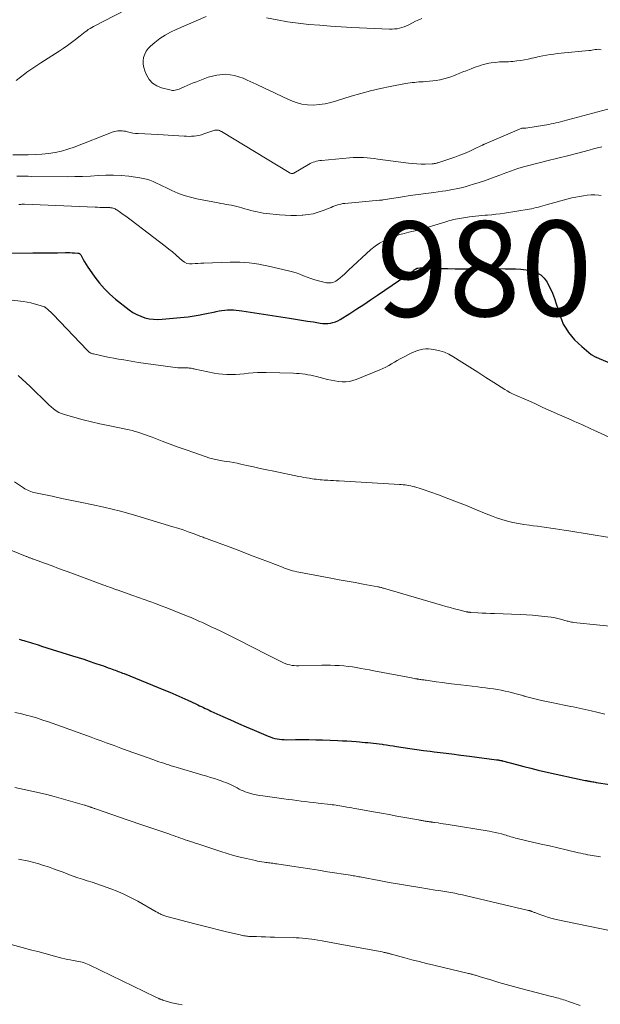
# Model space of a CAD drawing. Units: feet. Extents: x 1999996 to 2003784, y 595000 to 600000.
# Drawn here: x 2000124 to 2000246, y 595701 to 595908 of the extents above; entities that cross this region are included whole.
import ezdxf
from ezdxf.enums import TextEntityAlignment as Align

# ---------------------------------------------------------------- set-up
doc = ezdxf.new("R2010")
doc.units = ezdxf.units.FT
doc.header["$LTSCALE"] = 100
doc.header["$MEASUREMENT"] = 0
for name, color, linetype, lineweight in [('CONTOUR INDEX', 32, 'Continuous', 25), ('CONTOUR INDEX LABEL', 7, 'Continuous', 15), ('CONTOUR INTERMEDIATE', 40, 'Continuous', 15)]:
    doc.layers.add(name, color=color, linetype=linetype, lineweight=lineweight)
doc.styles.add('slant', font='romans.shx', dxfattribs={"oblique": 14.999978})

msp = doc.modelspace()

# ---------------------------------------------------------------- linework, layer by layer
at = {"layer": 'CONTOUR INDEX', "flags": 128}
for points, elevation in [([(2000116.6, 595858.82), (2000126.26, 595858.91), (2000127.56, 595858.92), (2000128.86, 595858.94), (2000130.17, 595858.96), (2000131.47, 595858.97), (2000133.15, 595859), (2000133.61, 595859), (2000134.07, 595858.99), (2000134.53, 595858.97), (2000135, 595858.94), (2000135.73, 595858.88), (2000135.82, 595858.86), (2000135.91, 595858.84), (2000136, 595858.81), (2000136.08, 595858.77), (2000136.15, 595858.71), (2000136.22, 595858.65), (2000136.28, 595858.58), (2000136.33, 595858.51), (2000136.85, 595857.57), (2000137.16, 595857.03), (2000137.49, 595856.49), (2000137.83, 595855.96), (2000138.18, 595855.44), (2000139.29, 595853.82), (2000140.26, 595852.55), (2000141.31, 595851.34), (2000142.45, 595850.24), (2000143.67, 595849.19), (2000146.54, 595846.95), (2000147.3, 595846.43), (2000148.1, 595845.97), (2000148.94, 595845.6), (2000149.82, 595845.3), (2000150.72, 595845.1), (2000151.64, 595844.97), (2000152.56, 595844.94), (2000153.49, 595844.98), (2000158.11, 595845.43), (2000158.95, 595845.52), (2000159.8, 595845.63), (2000160.64, 595845.76), (2000161.48, 595845.91), (2000161.73, 595845.95), (2000162.45, 595846.09), (2000163.16, 595846.24), (2000163.87, 595846.4), (2000164.58, 595846.56), (2000164.81, 595846.62), (2000165.41, 595846.74), (2000166.01, 595846.85), (2000166.61, 595846.91), (2000167.22, 595846.96), (2000167.83, 595846.97), (2000168.44, 595846.96), (2000169.05, 595846.9), (2000169.65, 595846.83), (2000170.24, 595846.74), (2000171.13, 595846.6), (2000172.03, 595846.46), (2000172.92, 595846.32), (2000173.82, 595846.18), (2000180.26, 595845.2), (2000181.51, 595845), (2000182.76, 595844.8), (2000184.01, 595844.6), (2000185.26, 595844.4), (2000186.68, 595844.16), (2000187.22, 595844.1), (2000187.76, 595844.07), (2000188.3, 595844.1), (2000188.84, 595844.16), (2000189.37, 595844.28), (2000189.88, 595844.45), (2000190.37, 595844.67), (2000190.85, 595844.93), (2000192.88, 595846.21), (2000194.35, 595847.16), (2000195.82, 595848.11), (2000197.28, 595849.08), (2000198.72, 595850.06), (2000206.22, 595855.18), (2000206.34, 595855.26), (2000206.45, 595855.34), (2000206.57, 595855.42), (2000206.69, 595855.5), (2000206.83, 595855.6), (2000206.88, 595855.63), (2000206.93, 595855.66), (2000206.98, 595855.68), (2000207.03, 595855.71), (2000207.08, 595855.72), (2000207.14, 595855.74), (2000207.19, 595855.74), (2000207.24, 595855.75), (2000207.6, 595855.78), (2000207.84, 595855.79), (2000208.07, 595855.79), (2000208.31, 595855.79), (2000208.54, 595855.79), (2000209.88, 595855.73), (2000210.78, 595855.69), (2000211.68, 595855.66), (2000212.58, 595855.64), (2000213.48, 595855.63), (2000215.03, 595855.61), (2000216.35, 595855.6), (2000217.67, 595855.6), (2000218.99, 595855.6), (2000220.31, 595855.6), (2000221.63, 595855.61), (2000222.95, 595855.61), (2000224.26, 595855.62), (2000225.58, 595855.61), (2000226.6, 595855.61), (2000227.74, 595855.58), (2000228.88, 595855.49), (2000230.01, 595855.34), (2000231.13, 595855.14), (2000231.26, 595855.11), (2000232.22, 595854.77), (2000233.08, 595854.29), (2000233.79, 595853.59), (2000234.39, 595852.76), (2000234.48, 595852.58), (2000235.01, 595851.52), (2000235.49, 595850.44), (2000235.92, 595849.34), (2000236.3, 595848.22), (2000237.03, 595845.87), (2000237.38, 595844.9), (2000237.79, 595843.97), (2000238.29, 595843.08), (2000238.85, 595842.22), (2000239.49, 595841.41), (2000240.16, 595840.63), (2000240.89, 595839.92), (2000241.66, 595839.23), (2000243.68, 595837.57), (2000243.79, 595837.49), (2000243.9, 595837.41), (2000244.01, 595837.34), (2000244.13, 595837.28), (2000244.25, 595837.22), (2000244.38, 595837.16), (2000244.5, 595837.11), (2000244.63, 595837.06), (2000244.7, 595837.03), (2000244.86, 595836.96), (2000245.03, 595836.9), (2000245.19, 595836.83), (2000245.35, 595836.76), (2000254.22, 595833.02)], 980), ([(2000123.38, 595777.7), (2000124.02, 595777.52), (2000124.35, 595777.41), (2000124.81, 595777.27), (2000125.28, 595777.13), (2000125.75, 595776.99), (2000126.22, 595776.85), (2000126.69, 595776.7), (2000127.15, 595776.56), (2000127.62, 595776.42), (2000128.09, 595776.27), (2000134.63, 595774.23), (2000135.8, 595773.86), (2000136.97, 595773.48), (2000138.13, 595773.09), (2000139.29, 595772.7), (2000140.62, 595772.25), (2000141.11, 595772.08), (2000141.61, 595771.9), (2000142.11, 595771.72), (2000142.6, 595771.55), (2000142.96, 595771.41), (2000143.28, 595771.3), (2000143.59, 595771.19), (2000143.9, 595771.07), (2000144.21, 595770.95), (2000144.52, 595770.84), (2000144.83, 595770.72), (2000145.14, 595770.59), (2000145.45, 595770.47), (2000153.79, 595767.08), (2000155.06, 595766.55), (2000156.32, 595766.01), (2000157.58, 595765.46), (2000158.83, 595764.89), (2000160.53, 595764.1), (2000160.93, 595763.92), (2000161.33, 595763.73), (2000161.72, 595763.54), (2000162.12, 595763.35), (2000162.52, 595763.17), (2000162.91, 595762.98), (2000163.31, 595762.79), (2000163.71, 595762.61), (2000166.19, 595761.48), (2000167.84, 595760.73), (2000169.49, 595760), (2000171.14, 595759.28), (2000172.8, 595758.56), (2000175.71, 595757.33), (2000176.17, 595757.15), (2000176.64, 595756.99), (2000177.12, 595756.86), (2000177.61, 595756.75), (2000178.1, 595756.68), (2000178.59, 595756.62), (2000179.09, 595756.59), (2000179.59, 595756.58), (2000181.46, 595756.6), (2000182.89, 595756.6), (2000184.32, 595756.59), (2000185.75, 595756.56), (2000187.19, 595756.52), (2000190.41, 595756.4), (2000191.36, 595756.36), (2000192.31, 595756.31), (2000193.26, 595756.25), (2000194.21, 595756.18), (2000194.91, 595756.12), (2000195.51, 595756.07), (2000196.11, 595756.02), (2000196.71, 595755.96), (2000197.3, 595755.91), (2000197.9, 595755.84), (2000198.5, 595755.77), (2000199.09, 595755.69), (2000199.69, 595755.61), (2000199.91, 595755.58), (2000200.62, 595755.47), (2000201.32, 595755.37), (2000202.03, 595755.26), (2000202.74, 595755.16), (2000204.14, 595754.94), (2000205.55, 595754.73), (2000206.97, 595754.53), (2000208.38, 595754.34), (2000209.79, 595754.16), (2000210.67, 595754.05), (2000212.53, 595753.82), (2000214.38, 595753.59), (2000216.24, 595753.35), (2000218.09, 595753.11), (2000223.76, 595752.38), (2000223.92, 595752.36), (2000224.08, 595752.33), (2000224.23, 595752.31), (2000224.39, 595752.28), (2000224.59, 595752.24), (2000224.65, 595752.23), (2000224.7, 595752.22), (2000224.76, 595752.21), (2000224.81, 595752.19), (2000224.87, 595752.18), (2000224.93, 595752.16), (2000224.98, 595752.15), (2000225.04, 595752.13), (2000227.95, 595751.34), (2000229.46, 595750.94), (2000230.98, 595750.56), (2000232.5, 595750.2), (2000234.03, 595749.85), (2000242.4, 595748.03), (2000242.54, 595748), (2000242.68, 595747.97), (2000242.81, 595747.94), (2000242.95, 595747.92), (2000243.09, 595747.89), (2000243.22, 595747.87), (2000243.36, 595747.84), (2000243.5, 595747.82), (2000243.72, 595747.78), (2000243.97, 595747.74), (2000244.22, 595747.7), (2000244.47, 595747.66), (2000244.72, 595747.61), (2000247.58, 595747.15)], 1000)]:
    msp.add_lwpolyline(points, dxfattribs=dict(at, elevation=elevation))
at = {"layer": 'CONTOUR INTERMEDIATE', "flags": 128}
for points, elevation in [([(2000148.01, 595911.13), (2000139.03, 595906.55), (2000138.65, 595906.34), (2000138.29, 595906.13), (2000137.93, 595905.89), (2000137.59, 595905.65), (2000137.25, 595905.39), (2000136.91, 595905.13), (2000136.58, 595904.87), (2000136.25, 595904.6), (2000135.25, 595903.8), (2000134.41, 595903.15), (2000133.55, 595902.52), (2000132.68, 595901.91), (2000131.79, 595901.33), (2000127.94, 595898.89), (2000127.51, 595898.62), (2000127.09, 595898.35), (2000126.67, 595898.07), (2000126.25, 595897.79), (2000125.84, 595897.5), (2000125.43, 595897.21), (2000125.02, 595896.91), (2000124.62, 595896.61), (2000122.78, 595895.18)], 968), ([(2000162.74, 595908.62), (2000156.41, 595905.91), (2000155.22, 595905.34), (2000154.08, 595904.7), (2000152.99, 595903.97), (2000151.94, 595903.17), (2000151.04, 595902.42), (2000150.54, 595901.91), (2000150.11, 595901.34), (2000149.8, 595900.71), (2000149.56, 595900.03), (2000149.46, 595899.32), (2000149.45, 595898.62), (2000149.57, 595897.92), (2000149.78, 595897.23), (2000150.15, 595896.34), (2000150.72, 595895.4), (2000151.42, 595894.6), (2000152.31, 595894.03), (2000153.34, 595893.61), (2000155.04, 595893.19), (2000155.33, 595893.13), (2000155.62, 595893.1), (2000155.91, 595893.1), (2000156.2, 595893.13), (2000156.49, 595893.18), (2000156.78, 595893.26), (2000157.05, 595893.35), (2000157.33, 595893.46), (2000158.07, 595893.81), (2000158.71, 595894.11), (2000159.36, 595894.39), (2000160.01, 595894.66), (2000160.67, 595894.92), (2000163.1, 595895.86), (2000164.96, 595896.33), (2000166.82, 595896.5), (2000168.66, 595896.22), (2000170.49, 595895.64), (2000171.3, 595895.26), (2000173.22, 595894.38), (2000175.13, 595893.49), (2000177.04, 595892.6), (2000178.95, 595891.7), (2000180.51, 595890.97), (2000181.65, 595890.53), (2000182.82, 595890.2), (2000184.02, 595890.05), (2000185.24, 595890.01), (2000186.48, 595890.12), (2000187.7, 595890.28), (2000188.91, 595890.55), (2000190.1, 595890.87), (2000193.2, 595891.85), (2000195.23, 595892.45), (2000197.27, 595893), (2000199.33, 595893.48), (2000201.4, 595893.9), (2000204.64, 595894.51), (2000205.11, 595894.59), (2000205.57, 595894.66), (2000206.03, 595894.72), (2000206.5, 595894.77), (2000206.96, 595894.82), (2000207.43, 595894.86), (2000207.9, 595894.89), (2000208.36, 595894.92), (2000208.89, 595894.96), (2000209.63, 595895.02), (2000210.35, 595895.1), (2000211.08, 595895.2), (2000211.8, 595895.32), (2000211.91, 595895.34), (2000212.67, 595895.51), (2000213.43, 595895.71), (2000214.17, 595895.95), (2000214.91, 595896.23), (2000215.34, 595896.41), (2000216.01, 595896.69), (2000216.7, 595896.97), (2000217.38, 595897.24), (2000218.06, 595897.51), (2000218.39, 595897.64), (2000218.91, 595897.84), (2000219.44, 595898.03), (2000219.96, 595898.21), (2000220.49, 595898.39), (2000221.02, 595898.54), (2000221.56, 595898.68), (2000222.1, 595898.79), (2000222.65, 595898.88), (2000223.48, 595898.99), (2000223.94, 595899.05), (2000224.4, 595899.09), (2000224.87, 595899.1), (2000225.34, 595899.11), (2000225.8, 595899.11), (2000226.27, 595899.13), (2000226.73, 595899.16), (2000227.2, 595899.2), (2000228.05, 595899.29), (2000228.84, 595899.39), (2000229.62, 595899.52), (2000230.4, 595899.67), (2000231.17, 595899.84), (2000231.21, 595899.85), (2000231.97, 595900.03), (2000232.72, 595900.19), (2000233.48, 595900.34), (2000234.25, 595900.49), (2000235.01, 595900.61), (2000235.78, 595900.72), (2000236.55, 595900.82), (2000237.32, 595900.9), (2000243.15, 595901.47), (2000243.48, 595901.51), (2000243.82, 595901.56), (2000244.15, 595901.62), (2000244.48, 595901.68), (2000244.81, 595901.72), (2000245.13, 595901.74), (2000245.46, 595901.7), (2000245.78, 595901.63)], 964), ([(2000208.07, 595908.22), (2000207.4, 595907.95), (2000206.75, 595907.64), (2000205.3, 595906.89), (2000204.83, 595906.66), (2000204.35, 595906.47), (2000203.85, 595906.3), (2000203.35, 595906.17), (2000202.84, 595906.07), (2000202.32, 595906.01), (2000201.8, 595905.98), (2000201.28, 595905.98), (2000193.36, 595906.34), (2000191.1, 595906.46), (2000188.84, 595906.6), (2000186.58, 595906.78), (2000184.32, 595906.98), (2000182.07, 595907.24), (2000179.83, 595907.54), (2000177.6, 595907.92), (2000175.37, 595908.35)], 964), ([(2000122.05, 595879.57), (2000123.91, 595879.56), (2000125.32, 595879.58), (2000126.73, 595879.63), (2000128.14, 595879.72), (2000129.55, 595879.85), (2000130.94, 595880.05), (2000132.31, 595880.33), (2000133.66, 595880.72), (2000134.99, 595881.17), (2000143.16, 595884.35), (2000143.47, 595884.45), (2000143.78, 595884.53), (2000144.11, 595884.59), (2000144.43, 595884.62), (2000144.76, 595884.62), (2000145.08, 595884.6), (2000145.41, 595884.55), (2000145.73, 595884.49), (2000146.19, 595884.36), (2000146.75, 595884.23), (2000147.3, 595884.13), (2000147.87, 595884.06), (2000148.44, 595884.01), (2000152.56, 595883.8), (2000153.66, 595883.74), (2000154.75, 595883.68), (2000155.84, 595883.61), (2000156.94, 595883.54), (2000158.07, 595883.47), (2000158.6, 595883.44), (2000159.12, 595883.43), (2000159.65, 595883.45), (2000160.17, 595883.48), (2000160.69, 595883.54), (2000161.2, 595883.63), (2000161.7, 595883.77), (2000162.2, 595883.93), (2000164.09, 595884.62), (2000164.32, 595884.69), (2000164.55, 595884.74), (2000164.79, 595884.75), (2000165.03, 595884.74), (2000165.27, 595884.7), (2000165.5, 595884.64), (2000165.72, 595884.55), (2000165.94, 595884.44), (2000180.13, 595875.82), (2000180.24, 595875.76), (2000180.35, 595875.71), (2000180.46, 595875.67), (2000180.58, 595875.64), (2000180.72, 595875.61), (2000180.77, 595875.6), (2000180.82, 595875.6), (2000180.88, 595875.61), (2000180.93, 595875.62), (2000180.98, 595875.64), (2000181.02, 595875.66), (2000181.07, 595875.68), (2000181.12, 595875.7), (2000184.25, 595877.53), (2000184.56, 595877.7), (2000184.88, 595877.86), (2000185.21, 595877.99), (2000185.55, 595878.1), (2000185.89, 595878.2), (2000186.24, 595878.27), (2000186.59, 595878.33), (2000186.94, 595878.38), (2000192.84, 595878.94), (2000193.58, 595878.99), (2000194.32, 595879.01), (2000195.06, 595879), (2000195.81, 595878.97), (2000196.55, 595878.91), (2000197.29, 595878.84), (2000198.03, 595878.76), (2000198.77, 595878.66), (2000205.28, 595877.8), (2000206.14, 595877.7), (2000207.01, 595877.64), (2000207.88, 595877.61), (2000208.75, 595877.61), (2000210.19, 595877.64), (2000210.34, 595877.65), (2000210.5, 595877.67), (2000210.65, 595877.69), (2000210.8, 595877.71), (2000210.95, 595877.75), (2000211.1, 595877.78), (2000211.25, 595877.83), (2000211.4, 595877.87), (2000215.01, 595879.09), (2000216.02, 595879.45), (2000217.01, 595879.84), (2000217.99, 595880.26), (2000218.96, 595880.71), (2000220.76, 595881.58), (2000220.82, 595881.61), (2000220.89, 595881.64), (2000220.95, 595881.67), (2000221.01, 595881.7), (2000221.07, 595881.73), (2000221.13, 595881.76), (2000221.19, 595881.79), (2000221.25, 595881.82), (2000229.06, 595885.15), (2000229.14, 595885.15), (2000229.39, 595885.14), (2000229.52, 595885.14), (2000229.65, 595885.15), (2000229.78, 595885.16), (2000229.91, 595885.18), (2000233.81, 595885.77), (2000234.3, 595885.85), (2000234.78, 595885.94), (2000235.27, 595886.03), (2000235.75, 595886.14), (2000236.23, 595886.25), (2000236.72, 595886.37), (2000237.2, 595886.49), (2000237.68, 595886.61), (2000249.28, 595889.7)], 968), ([(2000122.93, 595875.08), (2000123.53, 595875.07), (2000124.12, 595875.05), (2000124.72, 595875.04), (2000125.31, 595875.03), (2000125.91, 595875.02), (2000133.49, 595874.95), (2000135.12, 595874.96), (2000136.74, 595874.99), (2000138.36, 595875.08), (2000139.98, 595875.19), (2000141.59, 595875.28), (2000143.21, 595875.29), (2000144.82, 595875.2), (2000146.43, 595875.04), (2000148.75, 595874.73), (2000149.48, 595874.6), (2000150.19, 595874.43), (2000150.89, 595874.19), (2000151.57, 595873.91), (2000152.24, 595873.6), (2000152.91, 595873.28), (2000153.58, 595872.97), (2000154.26, 595872.65), (2000155.46, 595872.08), (2000156.75, 595871.52), (2000158.06, 595871.03), (2000159.4, 595870.64), (2000160.76, 595870.31), (2000165.22, 595869.42), (2000165.78, 595869.32), (2000166.34, 595869.22), (2000166.91, 595869.13), (2000167.47, 595869.05), (2000168.03, 595868.96), (2000168.59, 595868.85), (2000169.14, 595868.71), (2000169.69, 595868.56), (2000170.21, 595868.4), (2000170.84, 595868.2), (2000171.48, 595868.02), (2000172.12, 595867.85), (2000172.76, 595867.68), (2000173.41, 595867.54), (2000174.06, 595867.41), (2000174.71, 595867.31), (2000175.37, 595867.23), (2000178.14, 595866.95), (2000179.33, 595866.86), (2000180.52, 595866.8), (2000181.7, 595866.81), (2000182.89, 595866.85), (2000183.06, 595866.86), (2000184.15, 595866.97), (2000185.23, 595867.16), (2000186.28, 595867.46), (2000187.32, 595867.83), (2000188.57, 595868.34), (2000188.97, 595868.5), (2000189.37, 595868.66), (2000189.77, 595868.81), (2000190.18, 595868.96), (2000190.59, 595869.09), (2000191, 595869.2), (2000191.42, 595869.28), (2000191.85, 595869.33), (2000199.17, 595869.98), (2000199.24, 595869.98), (2000199.31, 595869.99), (2000199.38, 595870), (2000199.45, 595870.01), (2000199.59, 595870.02), (2000199.69, 595870.04), (2000199.83, 595870.07), (2000199.85, 595870.08), (2000199.87, 595870.08), (2000199.9, 595870.09), (2000199.92, 595870.09), (2000203.99, 595870.72), (2000205.62, 595870.97), (2000207.26, 595871.21), (2000208.9, 595871.44), (2000210.54, 595871.66), (2000212.39, 595871.91), (2000213.11, 595872.01), (2000213.82, 595872.13), (2000214.53, 595872.25), (2000215.24, 595872.39), (2000215.94, 595872.54), (2000216.64, 595872.71), (2000217.34, 595872.9), (2000218.03, 595873.1), (2000218.93, 595873.37), (2000220.07, 595873.73), (2000221.2, 595874.1), (2000222.33, 595874.49), (2000223.45, 595874.9), (2000224.43, 595875.26), (2000225.18, 595875.54), (2000225.94, 595875.82), (2000226.69, 595876.1), (2000227.44, 595876.37), (2000228.2, 595876.64), (2000228.96, 595876.89), (2000229.73, 595877.11), (2000230.51, 595877.32), (2000234.62, 595878.36), (2000235.2, 595878.5), (2000235.77, 595878.64), (2000236.35, 595878.78), (2000236.92, 595878.91), (2000237.5, 595879.04), (2000238.08, 595879.18), (2000238.65, 595879.33), (2000239.22, 595879.48), (2000243.21, 595880.55), (2000244.11, 595880.79), (2000245.01, 595881.02), (2000245.91, 595881.26)], 972), ([(2000123.36, 595869.11), (2000123.66, 595869.13), (2000123.95, 595869.15), (2000124.24, 595869.16), (2000124.53, 595869.15), (2000139.39, 595868.53), (2000139.85, 595868.51), (2000140.32, 595868.5), (2000140.78, 595868.48), (2000141.24, 595868.47), (2000141.87, 595868.45), (2000142.02, 595868.44), (2000142.17, 595868.44), (2000142.32, 595868.44), (2000142.48, 595868.44), (2000142.63, 595868.43), (2000142.78, 595868.42), (2000142.93, 595868.39), (2000143.07, 595868.35), (2000143.18, 595868.32), (2000143.37, 595868.26), (2000143.56, 595868.18), (2000143.74, 595868.08), (2000143.91, 595867.97), (2000144.71, 595867.42), (2000145.27, 595867.03), (2000145.83, 595866.63), (2000146.39, 595866.22), (2000146.94, 595865.8), (2000154.1, 595860.35), (2000154.87, 595859.74), (2000155.63, 595859.12), (2000156.38, 595858.47), (2000157.1, 595857.8), (2000157.64, 595857.3), (2000158.12, 595856.96), (2000158.62, 595856.72), (2000159.18, 595856.61), (2000159.76, 595856.6), (2000160.37, 595856.67), (2000160.98, 595856.73), (2000161.6, 595856.77), (2000162.21, 595856.8), (2000167.73, 595856.98), (2000168.75, 595856.99), (2000169.76, 595856.97), (2000170.77, 595856.91), (2000171.78, 595856.82), (2000172.79, 595856.68), (2000173.79, 595856.53), (2000174.79, 595856.35), (2000175.78, 595856.14), (2000180.05, 595855.19), (2000180.85, 595854.98), (2000181.65, 595854.74), (2000182.42, 595854.45), (2000183.19, 595854.14), (2000183.96, 595853.81), (2000184.74, 595853.52), (2000185.53, 595853.28), (2000186.33, 595853.06), (2000188.01, 595852.66), (2000188.35, 595852.61), (2000188.68, 595852.6), (2000189.02, 595852.64), (2000189.35, 595852.72), (2000189.68, 595852.85), (2000189.98, 595853), (2000190.27, 595853.19), (2000190.55, 595853.4), (2000190.91, 595853.71), (2000191.35, 595854.1), (2000191.79, 595854.49), (2000192.23, 595854.88), (2000192.66, 595855.28), (2000197.34, 595859.62), (2000198.23, 595860.35), (2000199.16, 595861), (2000200.17, 595861.55), (2000201.21, 595862.02), (2000201.52, 595862.14), (2000202.46, 595862.47), (2000203.41, 595862.77), (2000204.36, 595863.03), (2000205.33, 595863.27), (2000206.3, 595863.49), (2000207.27, 595863.73), (2000208.23, 595864), (2000209.18, 595864.28), (2000213.06, 595865.49), (2000213.48, 595865.62), (2000213.89, 595865.73), (2000214.31, 595865.84), (2000214.73, 595865.93), (2000215.16, 595866.02), (2000215.57, 595866.11), (2000215.99, 595866.18), (2000216.41, 595866.25), (2000216.83, 595866.32), (2000217.25, 595866.38), (2000217.67, 595866.44), (2000218.09, 595866.49), (2000218.62, 595866.56), (2000219.31, 595866.65), (2000220, 595866.72), (2000220.69, 595866.78), (2000221.38, 595866.84), (2000221.82, 595866.87), (2000222.73, 595866.95), (2000223.64, 595867.04), (2000224.54, 595867.16), (2000225.44, 595867.3), (2000230.61, 595868.13), (2000231.1, 595868.22), (2000231.59, 595868.32), (2000232.07, 595868.44), (2000232.55, 595868.56), (2000233.03, 595868.7), (2000233.51, 595868.84), (2000233.99, 595868.97), (2000234.47, 595869.1), (2000238.81, 595870.28), (2000239.61, 595870.48), (2000240.4, 595870.67), (2000241.21, 595870.82), (2000242.01, 595870.96), (2000242.82, 595871.06), (2000243.64, 595871.11), (2000244.45, 595871.11), (2000245.26, 595871.06), (2000245.74, 595871.01)], 976), ([(2000121.28, 595849.08), (2000124.29, 595848.7), (2000125.06, 595848.58), (2000125.82, 595848.43), (2000126.58, 595848.24), (2000127.33, 595848.03), (2000128.69, 595847.6), (2000128.75, 595847.58), (2000128.82, 595847.55), (2000128.87, 595847.51), (2000128.93, 595847.47), (2000129.42, 595847.05), (2000129.71, 595846.78), (2000130, 595846.52), (2000130.28, 595846.24), (2000130.56, 595845.96), (2000137.66, 595838.45), (2000137.8, 595838.31), (2000137.95, 595838.19), (2000138.1, 595838.07), (2000138.27, 595837.97), (2000138.44, 595837.88), (2000138.62, 595837.8), (2000138.8, 595837.74), (2000138.99, 595837.69), (2000140.48, 595837.36), (2000141.42, 595837.16), (2000142.36, 595836.97), (2000143.3, 595836.79), (2000144.25, 595836.61), (2000145.41, 595836.41), (2000146.94, 595836.15), (2000148.47, 595835.9), (2000150, 595835.67), (2000151.54, 595835.46), (2000156.74, 595834.79), (2000156.91, 595834.77), (2000157.07, 595834.76), (2000157.24, 595834.75), (2000157.41, 595834.74), (2000157.57, 595834.74), (2000157.74, 595834.74), (2000157.9, 595834.74), (2000158.07, 595834.74), (2000158.68, 595834.74), (2000158.9, 595834.74), (2000159.12, 595834.72), (2000159.33, 595834.7), (2000159.55, 595834.66), (2000159.76, 595834.62), (2000159.97, 595834.58), (2000160.19, 595834.54), (2000160.4, 595834.49), (2000164.39, 595833.66), (2000165.28, 595833.51), (2000166.17, 595833.4), (2000167.07, 595833.35), (2000167.98, 595833.34), (2000168.89, 595833.38), (2000169.79, 595833.43), (2000170.69, 595833.51), (2000171.6, 595833.61), (2000171.64, 595833.61), (2000172.56, 595833.7), (2000173.48, 595833.76), (2000174.4, 595833.79), (2000175.33, 595833.78), (2000181.07, 595833.62), (2000181.67, 595833.59), (2000182.28, 595833.55), (2000182.89, 595833.48), (2000183.49, 595833.41), (2000184.09, 595833.31), (2000184.69, 595833.2), (2000185.29, 595833.08), (2000185.88, 595832.93), (2000188.25, 595832.33), (2000189.01, 595832.15), (2000189.76, 595832.01), (2000190.53, 595831.91), (2000191.3, 595831.84), (2000192.06, 595831.84), (2000192.81, 595831.91), (2000193.55, 595832.08), (2000194.27, 595832.32), (2000199.25, 595834.35), (2000199.88, 595834.63), (2000200.49, 595834.93), (2000201.09, 595835.26), (2000201.68, 595835.61), (2000202.27, 595835.97), (2000202.86, 595836.32), (2000203.47, 595836.65), (2000204.08, 595836.97), (2000205.56, 595837.72), (2000206.09, 595837.96), (2000206.62, 595838.19), (2000207.17, 595838.39), (2000207.73, 595838.56), (2000208.29, 595838.69), (2000208.86, 595838.76), (2000209.43, 595838.76), (2000210.01, 595838.71), (2000210.85, 595838.58), (2000211.83, 595838.36), (2000212.78, 595838.07), (2000213.69, 595837.66), (2000214.56, 595837.18), (2000216.49, 595835.95), (2000218.16, 595834.89), (2000219.84, 595833.82), (2000221.52, 595832.75), (2000223.2, 595831.68), (2000225.47, 595830.23), (2000226.02, 595829.9), (2000226.58, 595829.59), (2000227.14, 595829.3), (2000227.72, 595829.03), (2000230.03, 595828), (2000231.77, 595827.23), (2000233.51, 595826.45), (2000235.25, 595825.68), (2000236.99, 595824.91), (2000239.44, 595823.83), (2000240.03, 595823.57), (2000240.63, 595823.3), (2000241.22, 595823.04), (2000241.81, 595822.77), (2000242.41, 595822.5), (2000243, 595822.23), (2000243.59, 595821.96), (2000244.18, 595821.69), (2000249.9, 595819.09)], 984), ([(2000123.21, 595833.14), (2000124.04, 595832.39), (2000124.87, 595831.63), (2000125.68, 595830.86), (2000126.48, 595830.07), (2000128.63, 595827.94), (2000129.11, 595827.47), (2000129.6, 595827.01), (2000130.11, 595826.56), (2000130.62, 595826.13), (2000131.16, 595825.74), (2000131.73, 595825.4), (2000132.33, 595825.13), (2000132.96, 595824.92), (2000135.12, 595824.32), (2000136.85, 595823.86), (2000138.59, 595823.43), (2000140.34, 595823.02), (2000142.09, 595822.64), (2000146.53, 595821.71), (2000147.14, 595821.57), (2000147.75, 595821.41), (2000148.36, 595821.23), (2000148.96, 595821.04), (2000149.56, 595820.83), (2000150.15, 595820.62), (2000150.74, 595820.4), (2000151.33, 595820.18), (2000153.47, 595819.36), (2000155.13, 595818.73), (2000156.8, 595818.11), (2000158.47, 595817.51), (2000160.15, 595816.93), (2000163.45, 595815.8), (2000163.77, 595815.7), (2000164.09, 595815.61), (2000164.41, 595815.53), (2000164.73, 595815.46), (2000165.06, 595815.4), (2000165.38, 595815.34), (2000165.71, 595815.29), (2000166.04, 595815.23), (2000166.92, 595815.1), (2000167.69, 595814.98), (2000168.46, 595814.84), (2000169.22, 595814.69), (2000169.98, 595814.53), (2000171.27, 595814.24), (2000172.68, 595813.93), (2000174.08, 595813.63), (2000175.49, 595813.33), (2000176.9, 595813.03), (2000182.19, 595811.93), (2000182.73, 595811.82), (2000183.27, 595811.72), (2000183.8, 595811.63), (2000184.34, 595811.54), (2000184.6, 595811.5), (2000185.01, 595811.44), (2000185.43, 595811.38), (2000185.84, 595811.33), (2000186.25, 595811.28), (2000186.67, 595811.24), (2000187.08, 595811.2), (2000187.49, 595811.17), (2000187.91, 595811.14), (2000188.27, 595811.11), (2000188.87, 595811.08), (2000189.47, 595811.04), (2000190.06, 595811.01), (2000190.66, 595810.97), (2000203.32, 595810.25), (2000203.72, 595810.22), (2000204.12, 595810.18), (2000204.52, 595810.13), (2000204.92, 595810.08), (2000205.32, 595810.01), (2000205.71, 595809.93), (2000206.1, 595809.84), (2000206.49, 595809.74), (2000206.59, 595809.72), (2000207.02, 595809.59), (2000207.46, 595809.46), (2000207.89, 595809.32), (2000208.31, 595809.18), (2000211.52, 595808.03), (2000213.54, 595807.29), (2000215.55, 595806.52), (2000217.55, 595805.73), (2000219.55, 595804.91), (2000221.56, 595804.06), (2000222.66, 595803.63), (2000223.77, 595803.22), (2000224.9, 595802.87), (2000226.04, 595802.54), (2000227.19, 595802.27), (2000228.35, 595802.02), (2000229.51, 595801.82), (2000230.68, 595801.65), (2000231.42, 595801.56), (2000232.36, 595801.44), (2000233.3, 595801.31), (2000234.24, 595801.19), (2000235.18, 595801.06), (2000236.12, 595800.92), (2000237.05, 595800.78), (2000237.99, 595800.64), (2000238.93, 595800.49), (2000247.48, 595799.12)], 988), ([(2000122.38, 595810.79), (2000124.31, 595809.51), (2000124.61, 595809.33), (2000124.9, 595809.16), (2000125.21, 595809.01), (2000125.53, 595808.87), (2000125.85, 595808.75), (2000126.17, 595808.64), (2000126.51, 595808.55), (2000126.84, 595808.47), (2000130.32, 595807.75), (2000132.4, 595807.32), (2000134.47, 595806.88), (2000136.55, 595806.44), (2000138.62, 595806), (2000141.23, 595805.44), (2000142.97, 595805.04), (2000144.71, 595804.62), (2000146.44, 595804.15), (2000148.16, 595803.65), (2000155.68, 595801.36), (2000156.76, 595801.02), (2000157.84, 595800.67), (2000158.9, 595800.3), (2000159.96, 595799.92), (2000161.62, 595799.3), (2000161.85, 595799.22), (2000162.08, 595799.13), (2000162.31, 595799.04), (2000162.55, 595798.96), (2000162.78, 595798.87), (2000163.01, 595798.78), (2000163.25, 595798.7), (2000163.48, 595798.61), (2000163.56, 595798.58), (2000163.83, 595798.48), (2000164.11, 595798.38), (2000164.38, 595798.28), (2000164.65, 595798.17), (2000168.28, 595796.83), (2000170.17, 595796.12), (2000172.06, 595795.41), (2000173.95, 595794.69), (2000175.83, 595793.97), (2000178.75, 595792.83), (2000179.17, 595792.67), (2000179.59, 595792.52), (2000180.02, 595792.38), (2000180.45, 595792.24), (2000180.88, 595792.11), (2000181.31, 595792), (2000181.75, 595791.9), (2000182.19, 595791.81), (2000188.95, 595790.54), (2000190.64, 595790.22), (2000192.33, 595789.91), (2000194.02, 595789.6), (2000195.71, 595789.28), (2000198.77, 595788.72), (2000198.93, 595788.69), (2000199.08, 595788.66), (2000199.24, 595788.63), (2000199.4, 595788.59), (2000199.55, 595788.55), (2000199.71, 595788.51), (2000199.86, 595788.47), (2000200.01, 595788.42), (2000212.19, 595784.86), (2000213.09, 595784.6), (2000213.99, 595784.35), (2000214.9, 595784.11), (2000215.8, 595783.88), (2000217.38, 595783.49), (2000217.5, 595783.46), (2000217.62, 595783.43), (2000217.74, 595783.41), (2000217.87, 595783.39), (2000217.99, 595783.37), (2000218.11, 595783.36), (2000218.24, 595783.35), (2000218.36, 595783.34), (2000219.85, 595783.26), (2000220.71, 595783.21), (2000221.58, 595783.17), (2000222.45, 595783.13), (2000223.32, 595783.1), (2000228.75, 595782.9), (2000230.02, 595782.84), (2000231.3, 595782.75), (2000232.58, 595782.64), (2000233.85, 595782.5), (2000235.25, 595782.33), (2000235.82, 595782.25), (2000236.38, 595782.15), (2000236.94, 595782.01), (2000237.49, 595781.86), (2000238.14, 595781.66), (2000238.37, 595781.6), (2000238.59, 595781.53), (2000238.81, 595781.47), (2000239.04, 595781.41), (2000239.26, 595781.36), (2000239.49, 595781.32), (2000239.72, 595781.28), (2000239.94, 595781.25), (2000256.53, 595779.53)], 992), ([(2000120.07, 595797.05), (2000124.73, 595795.18), (2000124.87, 595795.13), (2000125, 595795.07), (2000125.14, 595795.02), (2000125.28, 595794.96), (2000125.42, 595794.9), (2000125.56, 595794.85), (2000125.7, 595794.79), (2000125.83, 595794.74), (2000125.97, 595794.69), (2000126.11, 595794.64), (2000126.25, 595794.59), (2000126.39, 595794.54), (2000128.9, 595793.62), (2000130.3, 595793.11), (2000131.69, 595792.6), (2000133.09, 595792.09), (2000134.48, 595791.58), (2000141.17, 595789.1), (2000141.47, 595788.99), (2000141.77, 595788.88), (2000142.07, 595788.77), (2000142.38, 595788.66), (2000142.64, 595788.56), (2000142.81, 595788.5), (2000142.99, 595788.43), (2000143.16, 595788.37), (2000143.33, 595788.31), (2000143.51, 595788.25), (2000143.68, 595788.18), (2000143.86, 595788.12), (2000144.03, 595788.06), (2000147.26, 595786.92), (2000148.46, 595786.5), (2000149.66, 595786.07), (2000150.86, 595785.63), (2000152.06, 595785.2), (2000153.26, 595784.75), (2000154.45, 595784.29), (2000155.64, 595783.83), (2000156.83, 595783.35), (2000159.1, 595782.43), (2000159.55, 595782.25), (2000160, 595782.06), (2000160.45, 595781.86), (2000160.9, 595781.67), (2000161.34, 595781.46), (2000161.78, 595781.26), (2000162.23, 595781.06), (2000162.67, 595780.85), (2000163.77, 595780.33), (2000164.77, 595779.86), (2000165.76, 595779.39), (2000166.75, 595778.91), (2000167.73, 595778.42), (2000168.77, 595777.9), (2000170.28, 595777.16), (2000171.78, 595776.4), (2000173.28, 595775.64), (2000174.77, 595774.87), (2000178.57, 595772.92), (2000179, 595772.72), (2000179.43, 595772.55), (2000179.87, 595772.41), (2000180.32, 595772.29), (2000180.78, 595772.21), (2000181.24, 595772.15), (2000181.71, 595772.12), (2000182.17, 595772.12), (2000187.03, 595772.23), (2000187.95, 595772.24), (2000188.87, 595772.23), (2000189.79, 595772.2), (2000190.7, 595772.15), (2000191.62, 595772.08), (2000192.53, 595771.99), (2000193.44, 595771.87), (2000194.34, 595771.74), (2000195.25, 595771.58), (2000196.15, 595771.42), (2000197.06, 595771.26), (2000197.96, 595771.09), (2000205.88, 595769.57), (2000206.17, 595769.52), (2000206.46, 595769.46), (2000206.75, 595769.41), (2000207.04, 595769.36), (2000207.17, 595769.34), (2000207.39, 595769.3), (2000207.62, 595769.27), (2000207.84, 595769.23), (2000208.06, 595769.2), (2000208.28, 595769.17), (2000208.5, 595769.14), (2000208.73, 595769.1), (2000208.95, 595769.07), (2000211.07, 595768.77), (2000212.36, 595768.59), (2000213.64, 595768.42), (2000214.93, 595768.25), (2000216.22, 595768.1), (2000219.79, 595767.68), (2000220.62, 595767.58), (2000221.45, 595767.48), (2000222.27, 595767.37), (2000223.1, 595767.26), (2000223.13, 595767.25), (2000223.94, 595767.12), (2000224.74, 595766.98), (2000225.54, 595766.81), (2000226.33, 595766.63), (2000227.12, 595766.43), (2000227.91, 595766.22), (2000228.7, 595766.01), (2000229.48, 595765.78), (2000229.57, 595765.76), (2000230.4, 595765.53), (2000231.24, 595765.31), (2000232.07, 595765.11), (2000232.91, 595764.91), (2000233.93, 595764.69), (2000235.28, 595764.4), (2000236.64, 595764.12), (2000237.99, 595763.84), (2000239.35, 595763.57), (2000239.85, 595763.48), (2000241.11, 595763.22), (2000242.37, 595762.96), (2000243.62, 595762.67), (2000244.87, 595762.37), (2000246.51, 595761.96)], 996), ([(2000122.52, 595762.33), (2000123.71, 595762.07), (2000124.9, 595761.77), (2000126.07, 595761.44), (2000127.24, 595761.1), (2000128.4, 595760.72), (2000129.56, 595760.32), (2000138.54, 595757.1), (2000139.6, 595756.72), (2000140.65, 595756.34), (2000141.7, 595755.95), (2000142.75, 595755.57), (2000143.39, 595755.33), (2000144.76, 595754.83), (2000146.13, 595754.33), (2000147.5, 595753.83), (2000148.87, 595753.34), (2000151.69, 595752.33), (2000152.21, 595752.14), (2000152.73, 595751.96), (2000153.26, 595751.78), (2000153.78, 595751.61), (2000154.31, 595751.44), (2000154.84, 595751.27), (2000155.37, 595751.11), (2000155.9, 595750.95), (2000162.01, 595749.14), (2000162.82, 595748.89), (2000163.63, 595748.64), (2000164.44, 595748.39), (2000165.25, 595748.13), (2000165.85, 595747.93), (2000166.36, 595747.75), (2000166.86, 595747.56), (2000167.35, 595747.35), (2000167.84, 595747.13), (2000167.94, 595747.08), (2000168.37, 595746.87), (2000168.8, 595746.66), (2000169.22, 595746.44), (2000169.64, 595746.21), (2000170.06, 595746), (2000170.5, 595745.81), (2000170.94, 595745.64), (2000171.39, 595745.49), (2000171.83, 595745.35), (2000172.51, 595745.16), (2000173.2, 595745), (2000173.89, 595744.86), (2000174.59, 595744.75), (2000179.05, 595744.14), (2000179.95, 595744.02), (2000180.85, 595743.91), (2000181.75, 595743.79), (2000182.65, 595743.68), (2000183.55, 595743.57), (2000184.45, 595743.46), (2000185.35, 595743.35), (2000186.25, 595743.25), (2000188.82, 595742.95), (2000189.22, 595742.9), (2000189.62, 595742.85), (2000190.02, 595742.8), (2000190.42, 595742.74), (2000190.82, 595742.67), (2000191.22, 595742.61), (2000191.62, 595742.54), (2000192.01, 595742.47), (2000192.27, 595742.42), (2000192.8, 595742.32), (2000193.32, 595742.22), (2000193.85, 595742.13), (2000194.38, 595742.03), (2000197.9, 595741.4), (2000199.54, 595741.11), (2000201.18, 595740.82), (2000202.82, 595740.52), (2000204.46, 595740.23), (2000207.37, 595739.71), (2000207.55, 595739.68), (2000207.74, 595739.64), (2000207.93, 595739.61), (2000208.11, 595739.58), (2000208.13, 595739.57), (2000208.31, 595739.54), (2000208.49, 595739.51), (2000208.66, 595739.48), (2000208.84, 595739.45), (2000208.94, 595739.43), (2000209.07, 595739.41), (2000209.2, 595739.39), (2000209.33, 595739.37), (2000209.46, 595739.35), (2000209.59, 595739.34), (2000209.72, 595739.32), (2000209.85, 595739.3), (2000209.98, 595739.28), (2000210.06, 595739.27), (2000210.22, 595739.25), (2000210.39, 595739.23), (2000210.56, 595739.2), (2000210.73, 595739.18), (2000211.46, 595739.07), (2000212, 595738.99), (2000212.54, 595738.9), (2000213.07, 595738.82), (2000213.61, 595738.73), (2000222.17, 595737.34), (2000222.83, 595737.22), (2000223.49, 595737.08), (2000224.14, 595736.93), (2000224.79, 595736.76), (2000225.42, 595736.58), (2000225.75, 595736.48), (2000226.09, 595736.39), (2000226.42, 595736.29), (2000226.75, 595736.18), (2000227.08, 595736.09), (2000227.42, 595735.99), (2000227.75, 595735.9), (2000228.09, 595735.82), (2000231.34, 595735.06), (2000233.11, 595734.64), (2000234.88, 595734.23), (2000236.65, 595733.81), (2000238.42, 595733.4), (2000241.01, 595732.79), (2000241.48, 595732.69), (2000241.95, 595732.58), (2000242.43, 595732.48), (2000242.9, 595732.39), (2000242.98, 595732.37), (2000243.42, 595732.29), (2000243.86, 595732.21), (2000244.3, 595732.14), (2000244.74, 595732.07), (2000245.18, 595732.01), (2000245.63, 595731.94)], 1004), ([(2000122.5, 595746.52), (2000124.47, 595746.13), (2000126.06, 595745.79), (2000127.64, 595745.42), (2000129.21, 595745.03), (2000130.78, 595744.61), (2000137.12, 595742.83), (2000137.28, 595742.78), (2000137.43, 595742.73), (2000137.59, 595742.68), (2000137.74, 595742.63), (2000137.8, 595742.61), (2000137.92, 595742.57), (2000138.05, 595742.52), (2000138.18, 595742.47), (2000138.3, 595742.43), (2000138.43, 595742.38), (2000138.55, 595742.33), (2000138.68, 595742.29), (2000138.81, 595742.25), (2000138.85, 595742.23), (2000139, 595742.18), (2000139.15, 595742.13), (2000139.29, 595742.08), (2000139.44, 595742.03), (2000146.3, 595739.65), (2000146.92, 595739.44), (2000147.54, 595739.22), (2000148.16, 595739.01), (2000148.78, 595738.79), (2000149.4, 595738.58), (2000150.03, 595738.37), (2000150.65, 595738.16), (2000151.27, 595737.95), (2000154.85, 595736.76), (2000155.34, 595736.59), (2000155.83, 595736.42), (2000156.33, 595736.25), (2000156.82, 595736.08), (2000157.31, 595735.91), (2000157.81, 595735.74), (2000158.3, 595735.56), (2000158.79, 595735.39), (2000158.85, 595735.37), (2000159.37, 595735.19), (2000159.89, 595735.01), (2000160.41, 595734.83), (2000160.93, 595734.66), (2000165.79, 595733.08), (2000167.14, 595732.66), (2000168.49, 595732.26), (2000169.86, 595731.91), (2000171.22, 595731.57), (2000173.07, 595731.15), (2000173.52, 595731.05), (2000173.98, 595730.96), (2000174.44, 595730.89), (2000174.9, 595730.82), (2000175.24, 595730.78), (2000175.53, 595730.74), (2000175.82, 595730.7), (2000176.11, 595730.67), (2000176.4, 595730.63), (2000176.69, 595730.59), (2000176.98, 595730.56), (2000177.27, 595730.51), (2000177.56, 595730.47), (2000180.73, 595729.99), (2000182.6, 595729.7), (2000184.48, 595729.41), (2000186.35, 595729.12), (2000188.22, 595728.83), (2000193.03, 595728.07), (2000193.32, 595728.02), (2000193.62, 595727.97), (2000193.91, 595727.93), (2000194.21, 595727.88), (2000194.5, 595727.83), (2000194.79, 595727.78), (2000195.09, 595727.72), (2000195.38, 595727.67), (2000199.06, 595726.98), (2000201.19, 595726.59), (2000203.33, 595726.21), (2000205.47, 595725.84), (2000207.61, 595725.49), (2000210.82, 595724.97), (2000211.65, 595724.84), (2000212.48, 595724.71), (2000213.3, 595724.57), (2000214.13, 595724.43), (2000214.96, 595724.29), (2000215.78, 595724.13), (2000216.6, 595723.96), (2000217.42, 595723.77), (2000230.5, 595720.69), (2000230.58, 595720.67), (2000230.66, 595720.65), (2000230.75, 595720.62), (2000230.83, 595720.6), (2000230.91, 595720.57), (2000230.99, 595720.55), (2000231.07, 595720.52), (2000231.14, 595720.48), (2000231.26, 595720.44), (2000231.39, 595720.38), (2000231.52, 595720.33), (2000231.66, 595720.27), (2000231.79, 595720.22), (2000233.09, 595719.73), (2000233.88, 595719.46), (2000234.68, 595719.2), (2000235.48, 595718.99), (2000236.3, 595718.8), (2000247.51, 595716.46)], 1008), ([(2000123.29, 595731.48), (2000125.4, 595731.01), (2000126.45, 595730.75), (2000127.5, 595730.47), (2000128.53, 595730.16), (2000129.56, 595729.82), (2000130.58, 595729.46), (2000131.6, 595729.09), (2000132.62, 595728.71), (2000133.64, 595728.33), (2000133.79, 595728.27), (2000134.76, 595727.91), (2000135.74, 595727.56), (2000136.73, 595727.23), (2000137.72, 595726.91), (2000138.72, 595726.6), (2000139.71, 595726.28), (2000140.69, 595725.94), (2000141.67, 595725.59), (2000142.66, 595725.22), (2000144.11, 595724.65), (2000145.55, 595724.03), (2000146.95, 595723.34), (2000148.33, 595722.6), (2000152.21, 595720.42), (2000152.38, 595720.33), (2000152.55, 595720.23), (2000152.72, 595720.13), (2000152.9, 595720.03), (2000153.07, 595719.94), (2000153.25, 595719.85), (2000153.43, 595719.77), (2000153.61, 595719.7), (2000153.64, 595719.69), (2000153.83, 595719.62), (2000154.04, 595719.55), (2000154.24, 595719.49), (2000154.44, 595719.44), (2000160.32, 595717.89), (2000161.99, 595717.46), (2000163.66, 595717.03), (2000165.33, 595716.62), (2000167.01, 595716.2), (2000169.83, 595715.52), (2000170.1, 595715.46), (2000170.36, 595715.4), (2000170.63, 595715.35), (2000170.89, 595715.31), (2000171.16, 595715.27), (2000171.43, 595715.25), (2000171.7, 595715.23), (2000171.97, 595715.21), (2000173.31, 595715.17), (2000174.25, 595715.14), (2000175.19, 595715.11), (2000176.13, 595715.09), (2000177.07, 595715.07), (2000180.99, 595714.97), (2000181.64, 595714.95), (2000182.29, 595714.92), (2000182.94, 595714.87), (2000183.59, 595714.8), (2000184.24, 595714.73), (2000184.89, 595714.64), (2000185.53, 595714.54), (2000186.18, 595714.43), (2000187.11, 595714.26), (2000188.22, 595714.06), (2000189.33, 595713.86), (2000190.44, 595713.66), (2000191.55, 595713.45), (2000199.74, 595711.95), (2000199.93, 595711.91), (2000200.12, 595711.87), (2000200.31, 595711.83), (2000200.5, 595711.79), (2000200.62, 595711.76), (2000200.75, 595711.73), (2000200.88, 595711.7), (2000201, 595711.67), (2000201.13, 595711.63), (2000201.26, 595711.6), (2000201.39, 595711.56), (2000201.51, 595711.52), (2000201.64, 595711.49), (2000204.44, 595710.73), (2000205.97, 595710.32), (2000207.5, 595709.92), (2000209.04, 595709.54), (2000210.58, 595709.16), (2000217.86, 595707.44), (2000218.05, 595707.4), (2000218.24, 595707.35), (2000218.43, 595707.3), (2000218.61, 595707.26), (2000218.8, 595707.2), (2000218.99, 595707.15), (2000219.17, 595707.1), (2000219.35, 595707.04), (2000219.54, 595706.98), (2000219.72, 595706.93), (2000219.9, 595706.87), (2000220.09, 595706.82), (2000222.75, 595706), (2000224.27, 595705.54), (2000225.8, 595705.1), (2000227.32, 595704.68), (2000228.86, 595704.27), (2000235.04, 595702.67), (2000235.39, 595702.58), (2000235.74, 595702.49), (2000236.09, 595702.4), (2000236.44, 595702.32), (2000236.79, 595702.23), (2000237.14, 595702.13), (2000237.48, 595702.03), (2000237.83, 595701.92), (2000237.85, 595701.91), (2000238.21, 595701.8), (2000238.56, 595701.68), (2000238.91, 595701.55), (2000239.27, 595701.42), (2000241.34, 595700.66)], 1012), ([(2000120.43, 595713.85), (2000126.07, 595712.35), (2000127.32, 595712.02), (2000128.57, 595711.68), (2000129.81, 595711.35), (2000131.06, 595711.02), (2000132.39, 595710.67), (2000132.97, 595710.52), (2000133.56, 595710.39), (2000134.14, 595710.28), (2000134.73, 595710.17), (2000135.15, 595710.11), (2000135.53, 595710.04), (2000135.91, 595709.97), (2000136.29, 595709.88), (2000136.66, 595709.79), (2000137.03, 595709.67), (2000137.4, 595709.55), (2000137.75, 595709.4), (2000138.11, 595709.25), (2000152, 595702.53), (2000152.16, 595702.45), (2000152.32, 595702.38), (2000152.48, 595702.3), (2000152.64, 595702.23), (2000152.74, 595702.18), (2000152.85, 595702.13), (2000152.95, 595702.08), (2000153.06, 595702.03), (2000153.17, 595701.98), (2000153.28, 595701.94), (2000153.39, 595701.9), (2000153.51, 595701.86), (2000153.62, 595701.82), (2000154.79, 595701.48), (2000155.5, 595701.29), (2000156.2, 595701.11), (2000156.92, 595700.96), (2000157.63, 595700.82)], 1016)]:
    msp.add_lwpolyline(points, dxfattribs=dict(at, elevation=elevation))

# ---------------------------------------------------------------- texts
at = {"layer": 'CONTOUR INDEX LABEL', "style": 'slant', "oblique": 15}
msp.add_text('980', height=20, rotation=0.3111, dxfattribs=at).set_placement((2000221.21, 595855.61, 980), align=Align.MIDDLE_CENTER)

doc.saveas('drawing.dxf')
